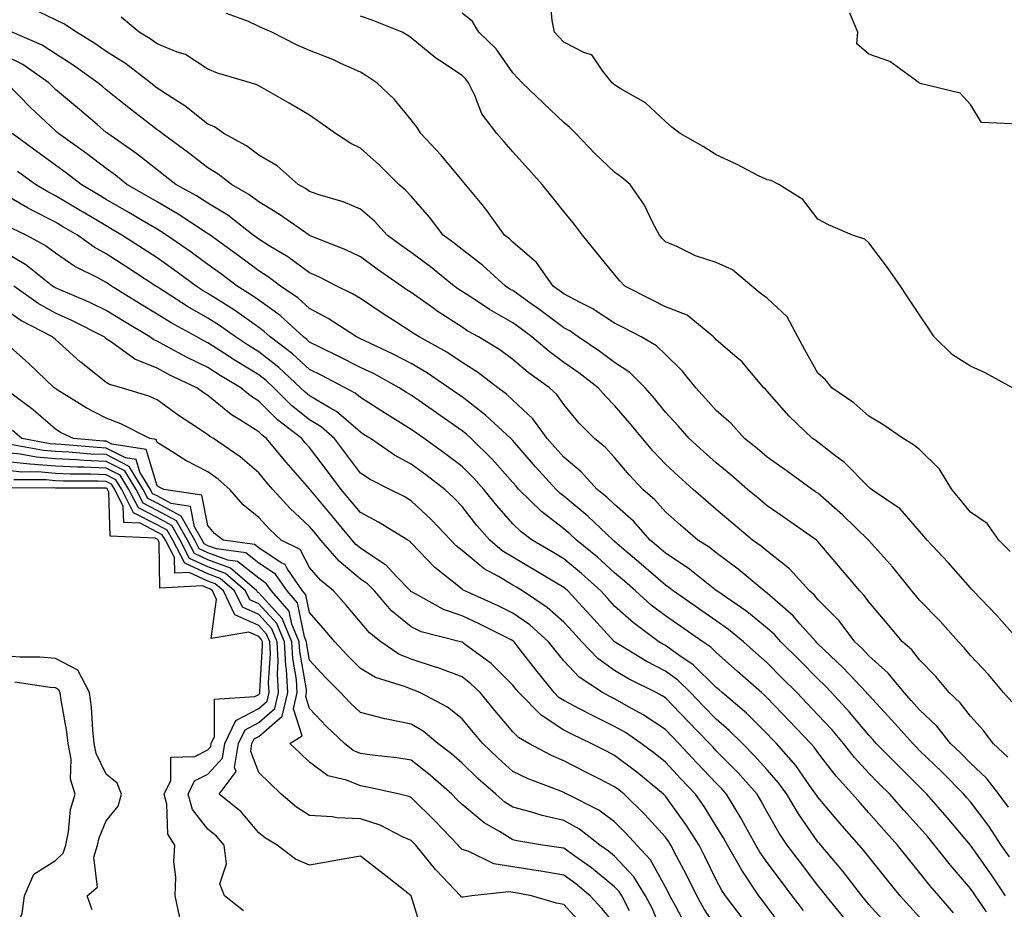
# Model space of a CAD drawing. Units: inches. Extents: x 952643 to 955283, y 7279418 to 7282058.
# Drawn here: x 953661 to 953855, y 7281749 to 7281924 of the extents above; entities that cross this region are included whole.
import ezdxf

# ---------------------------------------------------------------- set-up
doc = ezdxf.new("R2010")
doc.units = ezdxf.units.IN
doc.header["$MEASUREMENT"] = 0
doc.layers.add('Contour_95267279', color=7, linetype='Continuous', true_color=0x8da3b5)

msp = doc.modelspace()

# ---------------------------------------------------------------- linework, layer by layer
at = {"layer": 'Contour_95267279'}
for points in [[(953856.31, 7281851.92, 3173), (953850.96, 7281854.83, 3173), (953848.05, 7281856.18, 3173), (953844.53, 7281858.4, 3173), (953840.94, 7281861.92, 3173), (953839.79, 7281863.66, 3173), (953838.05, 7281866.28, 3173), (953835.77, 7281869.64, 3173), (953834.31, 7281871.92, 3173), (953831.72, 7281875.59, 3173), (953828.05, 7281880.46, 3173), (953827.28, 7281881.15, 3173), (953824.84, 7281881.92, 3173), (953820.11, 7281883.98, 3173), (953818.05, 7281885.08, 3173), (953815.1, 7281888.97, 3173), (953810.33, 7281891.92, 3173), (953808.82, 7281892.69, 3173), (953808.05, 7281892.81, 3173), (953806.26, 7281893.71, 3173), (953802.05, 7281895.92, 3173), (953798.05, 7281897.72, 3173), (953795.49, 7281899.36, 3173), (953790.94, 7281901.92, 3173), (953789.33, 7281903.2, 3173), (953788.05, 7281904.33, 3173), (953784.12, 7281907.99, 3173), (953779.18, 7281910.79, 3173), (953778.05, 7281911.5, 3173), (953777.84, 7281911.71, 3173), (953777.6, 7281911.92, 3173), (953775.77, 7281914.2, 3173), (953773.58, 7281917.45, 3173), (953772.12, 7281917.85, 3173), (953768.05, 7281919.93, 3173), (953767.09, 7281920.96, 3173), (953766.22, 7281921.92, 3173), (953765.76, 7281924.21, 3173), (953765.34, 7281929.21, 3173)], [(953855.53, 7281769.4, 3178), (953853.66, 7281771.92, 3178), (953851.19, 7281775.06, 3178), (953848.05, 7281778.05, 3178), (953846.13, 7281780, 3178), (953844.15, 7281781.92, 3178), (953841.44, 7281785.31, 3178), (953838.05, 7281788.55, 3178), (953836.46, 7281790.33, 3178), (953834.99, 7281791.92, 3178), (953831.87, 7281795.74, 3178), (953828.05, 7281799.17, 3178), (953826.72, 7281800.59, 3178), (953825.33, 7281801.92, 3178), (953822.2, 7281806.07, 3178), (953818.05, 7281810.27, 3178), (953817.28, 7281811.15, 3178), (953816.39, 7281811.92, 3178), (953812.43, 7281816.3, 3178), (953808.05, 7281819.74, 3178), (953806.86, 7281820.73, 3178), (953805.21, 7281821.92, 3178), (953801.33, 7281825.2, 3178), (953798.05, 7281827.95, 3178), (953795.91, 7281829.78, 3178), (953793.52, 7281831.92, 3178), (953790.64, 7281834.51, 3178), (953788.05, 7281836.88, 3178), (953785.6, 7281839.47, 3178), (953783.51, 7281841.92, 3178), (953781.08, 7281844.95, 3178), (953778.05, 7281848.44, 3178), (953776.31, 7281850.18, 3178), (953774.85, 7281851.92, 3178), (953771.01, 7281854.88, 3178), (953768.05, 7281856.91, 3178), (953765.16, 7281859.03, 3178), (953761.8, 7281861.92, 3178), (953759.67, 7281863.54, 3178), (953758.05, 7281864.7, 3178), (953753.47, 7281867.34, 3178), (953751.02, 7281868.95, 3178), (953748.05, 7281870.86, 3178), (953747.41, 7281871.28, 3178), (953746.51, 7281871.92, 3178), (953741.83, 7281875.7, 3178), (953738.05, 7281878.53, 3178), (953736.06, 7281879.93, 3178), (953733.34, 7281881.92, 3178), (953730.8, 7281884.67, 3178), (953728.05, 7281887.08, 3178), (953724.66, 7281888.53, 3178), (953720.16, 7281889.81, 3178), (953718.05, 7281890.55, 3178), (953717.24, 7281891.11, 3178), (953715.8, 7281891.92, 3178), (953711.71, 7281895.58, 3178), (953708.05, 7281897.66, 3178), (953705.63, 7281899.5, 3178), (953701.17, 7281901.92, 3178), (953699.36, 7281903.23, 3178), (953698.05, 7281903.78, 3178), (953693.54, 7281907.41, 3178), (953691.01, 7281908.96, 3178), (953688.05, 7281910.88, 3178), (953687.47, 7281911.34, 3178), (953686.74, 7281911.92, 3178), (953681.84, 7281915.71, 3178), (953678.05, 7281918.11, 3178), (953675.81, 7281919.68, 3178), (953672.23, 7281921.92, 3178), (953669.69, 7281923.56, 3178), (953668.05, 7281924.29, 3178), (953663.4, 7281926.57, 3178)], [(953855.37, 7281779.24, 3177), (953852.52, 7281781.92, 3177), (953850.61, 7281784.48, 3177), (953848.05, 7281787.26, 3177), (953846.02, 7281789.89, 3177), (953843.88, 7281791.92, 3177), (953841.21, 7281795.08, 3177), (953838.05, 7281798.38, 3177), (953836.49, 7281800.36, 3177), (953834.71, 7281801.92, 3177), (953831.65, 7281805.52, 3177), (953828.05, 7281809.81, 3177), (953827.17, 7281811.04, 3177), (953826.3, 7281811.92, 3177), (953822.52, 7281816.39, 3177), (953818.05, 7281821.65, 3177), (953817.92, 7281821.79, 3177), (953817.75, 7281821.92, 3177), (953812.06, 7281825.93, 3177), (953808.05, 7281828.67, 3177), (953806.29, 7281830.16, 3177), (953804.18, 7281831.92, 3177), (953800.9, 7281834.77, 3177), (953798.05, 7281837.11, 3177), (953795.51, 7281839.38, 3177), (953792.75, 7281841.92, 3177), (953790.53, 7281844.4, 3177), (953788.05, 7281847.08, 3177), (953785.91, 7281849.78, 3177), (953784.07, 7281851.92, 3177), (953781.05, 7281854.92, 3177), (953778.05, 7281856.86, 3177), (953775.17, 7281859.04, 3177), (953770.9, 7281861.92, 3177), (953769.22, 7281863.09, 3177), (953768.05, 7281863.71, 3177), (953763.37, 7281867.24, 3177), (953761.19, 7281868.78, 3177), (953758.05, 7281871.02, 3177), (953757.47, 7281871.34, 3177), (953756.61, 7281871.92, 3177), (953752.13, 7281876, 3177), (953748.05, 7281879.09, 3177), (953746.48, 7281880.35, 3177), (953744.36, 7281881.92, 3177), (953741.64, 7281885.51, 3177), (953738.05, 7281889.6, 3177), (953736.94, 7281890.81, 3177), (953735.64, 7281891.92, 3177), (953731.82, 7281895.69, 3177), (953728.05, 7281899.08, 3177), (953726.14, 7281900.01, 3177), (953723.16, 7281901.92, 3177), (953720.18, 7281904.05, 3177), (953718.05, 7281905.57, 3177), (953714.05, 7281907.92, 3177), (953709.45, 7281910.52, 3177), (953708.05, 7281911.32, 3177), (953707.69, 7281911.56, 3177), (953706.42, 7281911.92, 3177), (953699.97, 7281913.84, 3177), (953698.05, 7281914.63, 3177), (953693.64, 7281917.51, 3177), (953692, 7281917.97, 3177), (953688.05, 7281919.61, 3177), (953686.73, 7281920.6, 3177), (953684.54, 7281921.92, 3177), (953681, 7281924.87, 3177)], [(953856.22, 7281790.09, 3176), (953854.55, 7281791.92, 3176), (953851.59, 7281795.46, 3176), (953848.05, 7281799.25, 3176), (953846.84, 7281800.71, 3176), (953845.68, 7281801.92, 3176), (953842.09, 7281805.96, 3176), (953838.05, 7281810.12, 3176), (953837.22, 7281811.09, 3176), (953836.53, 7281811.92, 3176), (953832.75, 7281816.62, 3176), (953828.05, 7281821.87, 3176), (953828.03, 7281821.9, 3176), (953828.01, 7281821.92, 3176), (953822.95, 7281826.82, 3176), (953818.05, 7281831.15, 3176), (953817.59, 7281831.46, 3176), (953816.93, 7281831.92, 3176), (953811.77, 7281835.64, 3176), (953808.05, 7281838.22, 3176), (953806.07, 7281839.94, 3176), (953803.63, 7281841.92, 3176), (953801, 7281844.87, 3176), (953798.05, 7281847.46, 3176), (953795.95, 7281849.82, 3176), (953794, 7281851.92, 3176), (953791.35, 7281855.22, 3176), (953788.05, 7281858.43, 3176), (953786.3, 7281860.17, 3176), (953783.26, 7281861.92, 3176), (953779.85, 7281863.72, 3176), (953778.05, 7281864.63, 3176), (953773.66, 7281867.53, 3176), (953771.31, 7281868.66, 3176), (953768.05, 7281870.39, 3176), (953767.18, 7281871.05, 3176), (953765.94, 7281871.92, 3176), (953762.69, 7281876.56, 3176), (953758.05, 7281880.57, 3176), (953757.35, 7281881.22, 3176), (953756.38, 7281881.92, 3176), (953752.95, 7281886.82, 3176), (953751.99, 7281887.98, 3176), (953748.74, 7281891.92, 3176), (953748.42, 7281892.29, 3176), (953748.05, 7281892.7, 3176), (953743.9, 7281897.77, 3176), (953739.95, 7281901.92, 3176), (953739.25, 7281903.12, 3176), (953738.05, 7281904.64, 3176), (953734.78, 7281908.65, 3176), (953731.28, 7281911.92, 3176), (953729.35, 7281913.22, 3176), (953728.05, 7281914, 3176), (953724.23, 7281915.74, 3176), (953722.66, 7281916.53, 3176), (953718.05, 7281918.29, 3176), (953715.51, 7281919.38, 3176), (953710.6, 7281921.92, 3176), (953708.81, 7281922.68, 3176), (953708.05, 7281922.99, 3176), (953706.01, 7281923.96, 3176), (953701.72, 7281925.59, 3176)], [(953856.28, 7281803.69, 3175), (953853.21, 7281807.08, 3175), (953848.6, 7281811.92, 3175), (953848.35, 7281812.22, 3175), (953848.05, 7281812.53, 3175), (953843.65, 7281817.52, 3175), (953839.51, 7281821.92, 3175), (953838.85, 7281822.72, 3175), (953838.05, 7281823.71, 3175), (953834.22, 7281828.09, 3175), (953828.6, 7281831.92, 3175), (953828.29, 7281832.16, 3175), (953828.05, 7281832.32, 3175), (953823.3, 7281837.17, 3175), (953821.3, 7281838.67, 3175), (953818.05, 7281841.2, 3175), (953817.63, 7281841.5, 3175), (953817.01, 7281841.92, 3175), (953812.42, 7281846.29, 3175), (953808.05, 7281851.27, 3175), (953807.75, 7281851.62, 3175), (953807.39, 7281851.92, 3175), (953803.93, 7281856.04, 3175), (953803.14, 7281857.01, 3175), (953802.09, 7281857.88, 3175), (953798.05, 7281861.32, 3175), (953797.79, 7281861.66, 3175), (953797.52, 7281861.92, 3175), (953792.34, 7281866.21, 3175), (953788.05, 7281867.83, 3175), (953785.36, 7281869.23, 3175), (953780.06, 7281871.92, 3175), (953779.09, 7281872.96, 3175), (953778.05, 7281874.22, 3175), (953774.58, 7281878.45, 3175), (953771.74, 7281881.92, 3175), (953770.18, 7281884.05, 3175), (953768.05, 7281886.6, 3175), (953765.68, 7281889.55, 3175), (953763.81, 7281891.92, 3175), (953761.09, 7281894.96, 3175), (953758.05, 7281898.34, 3175), (953756.38, 7281900.25, 3175), (953754.88, 7281901.92, 3175), (953751.93, 7281905.8, 3175), (953750.54, 7281909.43, 3175), (953749.31, 7281911.92, 3175), (953748.77, 7281912.64, 3175), (953748.05, 7281913.35, 3175), (953743.63, 7281916.34, 3175), (953742.92, 7281916.79, 3175), (953738.05, 7281920.81, 3175), (953737.38, 7281921.25, 3175), (953736.24, 7281921.92, 3175), (953730.37, 7281924.24, 3175), (953728.05, 7281925.06, 3175)], [(953855.85, 7281819.72, 3174), (953853.65, 7281821.92, 3174), (953851.33, 7281825.2, 3174), (953848.05, 7281827.42, 3174), (953846.02, 7281829.89, 3174), (953844.38, 7281831.92, 3174), (953841.99, 7281835.86, 3174), (953838.05, 7281839.78, 3174), (953836.84, 7281840.71, 3174), (953834.82, 7281841.92, 3174), (953830.8, 7281844.67, 3174), (953828.05, 7281846.3, 3174), (953825.09, 7281848.96, 3174), (953820.76, 7281851.92, 3174), (953819.57, 7281853.44, 3174), (953818.05, 7281854.78, 3174), (953815.49, 7281859.36, 3174), (953814.09, 7281861.92, 3174), (953812.02, 7281865.89, 3174), (953808.05, 7281869.57, 3174), (953806.69, 7281870.56, 3174), (953805.04, 7281871.92, 3174), (953801.27, 7281875.14, 3174), (953798.05, 7281876.56, 3174), (953793.99, 7281877.86, 3174), (953790.29, 7281879.68, 3174), (953788.05, 7281880.61, 3174), (953787.42, 7281881.3, 3174), (953786.89, 7281881.92, 3174), (953785.57, 7281884.4, 3174), (953783.95, 7281887.82, 3174), (953781.1, 7281891.92, 3174), (953779.45, 7281893.32, 3174), (953778.05, 7281894.34, 3174), (953774.14, 7281898.01, 3174), (953770.4, 7281901.92, 3174), (953769.26, 7281903.13, 3174), (953768.05, 7281904.14, 3174), (953764.06, 7281907.93, 3174), (953759.86, 7281911.92, 3174), (953758.99, 7281912.86, 3174), (953758.05, 7281913.88, 3174), (953754.77, 7281918.64, 3174), (953751.35, 7281921.92, 3174), (953750.12, 7281923.99, 3174), (953748.05, 7281925.63, 3174)], [(953856.12, 7281903.85, 3172), (953850.24, 7281904.11, 3172), (953848.05, 7281907.66, 3172), (953846.05, 7281909.92, 3172), (953838.18, 7281911.79, 3172), (953838.05, 7281911.85, 3172), (953838.03, 7281911.9, 3172), (953837.98, 7281911.92, 3172), (953832.22, 7281916.09, 3172), (953828.05, 7281917.55, 3172), (953825.7, 7281919.57, 3172), (953825.89, 7281921.92, 3172), (953824.33, 7281925.64, 3172)], [(953855.74, 7281759.61, 3179), (953854.12, 7281761.92, 3179), (953851.7, 7281765.57, 3179), (953848.05, 7281770.4, 3179), (953847.36, 7281771.23, 3179), (953846.74, 7281771.92, 3179), (953842.42, 7281776.3, 3179), (953838.05, 7281780.55, 3179), (953837.37, 7281781.24, 3179), (953836.69, 7281781.92, 3179), (953832.61, 7281786.48, 3179), (953828.05, 7281791.39, 3179), (953827.82, 7281791.69, 3179), (953827.59, 7281791.92, 3179), (953822.97, 7281796.84, 3179), (953818.05, 7281801.54, 3179), (953817.85, 7281801.72, 3179), (953817.67, 7281801.92, 3179), (953814.51, 7281805.46, 3179), (953813.15, 7281807.02, 3179), (953811.64, 7281808.33, 3179), (953808.05, 7281811.52, 3179), (953807.83, 7281811.7, 3179), (953807.5, 7281811.92, 3179), (953802.36, 7281816.23, 3179), (953798.05, 7281819.42, 3179), (953796.64, 7281820.51, 3179), (953794.42, 7281821.92, 3179), (953790.99, 7281824.86, 3179), (953788.05, 7281827.48, 3179), (953785.98, 7281829.85, 3179), (953783.62, 7281831.92, 3179), (953780.91, 7281834.78, 3179), (953778.05, 7281838.16, 3179), (953776.26, 7281840.13, 3179), (953774.09, 7281841.92, 3179), (953771.08, 7281844.95, 3179), (953768.05, 7281848.6, 3179), (953766.7, 7281850.57, 3179), (953765.25, 7281851.92, 3179), (953761.04, 7281854.91, 3179), (953758.05, 7281857.46, 3179), (953755.49, 7281859.36, 3179), (953751.31, 7281861.92, 3179), (953749.21, 7281863.08, 3179), (953748.05, 7281863.82, 3179), (953743.14, 7281867.01, 3179), (953742.47, 7281867.5, 3179), (953738.05, 7281870.65, 3179), (953737.28, 7281871.15, 3179), (953736.14, 7281871.92, 3179), (953731.36, 7281875.23, 3179), (953728.05, 7281877.65, 3179), (953725.17, 7281879.04, 3179), (953718.14, 7281881.83, 3179), (953718.05, 7281881.87, 3179), (953717.97, 7281881.92, 3179), (953712.17, 7281886.04, 3179), (953708.05, 7281888.48, 3179), (953706.1, 7281889.97, 3179), (953702.68, 7281891.92, 3179), (953700.09, 7281893.96, 3179), (953698.05, 7281895.18, 3179), (953694.25, 7281898.12, 3179), (953689.09, 7281901.92, 3179), (953688.52, 7281902.39, 3179), (953688.05, 7281902.7, 3179), (953684.56, 7281905.41, 3179), (953682.85, 7281906.72, 3179), (953678.05, 7281910.53, 3179), (953677.3, 7281911.17, 3179), (953676.4, 7281911.92, 3179), (953671.54, 7281915.41, 3179), (953668.05, 7281917.63, 3179), (953665.46, 7281919.33, 3179), (953659.54, 7281921.92, 3179)], [(953854.92, 7281751.92, 3180), (953852.16, 7281756.03, 3180), (953848.05, 7281761.92, 3180), (953843.47, 7281767.34, 3180), (953839.5, 7281771.92, 3180), (953838.77, 7281772.64, 3180), (953838.05, 7281773.36, 3180), (953833.75, 7281777.62, 3180), (953829.51, 7281781.92, 3180), (953828.82, 7281782.69, 3180), (953828.05, 7281783.52, 3180), (953824.23, 7281788.1, 3180), (953820.71, 7281791.92, 3180), (953819.42, 7281793.29, 3180), (953818.05, 7281794.6, 3180), (953814.41, 7281798.28, 3180), (953810.76, 7281801.92, 3180), (953809.49, 7281803.36, 3180), (953808.05, 7281804.63, 3180), (953804.04, 7281807.91, 3180), (953798.14, 7281811.92, 3180), (953798.05, 7281811.99, 3180), (953797.75, 7281812.22, 3180), (953792.52, 7281816.39, 3180), (953788.05, 7281819.34, 3180), (953786.67, 7281820.54, 3180), (953785.05, 7281821.92, 3180), (953781.76, 7281825.63, 3180), (953778.05, 7281828.93, 3180), (953776.52, 7281830.39, 3180), (953774.65, 7281831.92, 3180), (953771.5, 7281835.37, 3180), (953768.05, 7281838.27, 3180), (953766.32, 7281840.19, 3180), (953764.81, 7281841.92, 3180), (953761.94, 7281845.81, 3180), (953758.05, 7281849.49, 3180), (953756.78, 7281850.65, 3180), (953755.09, 7281851.92, 3180), (953751.09, 7281854.96, 3180), (953748.05, 7281856.91, 3180), (953745.03, 7281858.9, 3180), (953739.58, 7281861.92, 3180), (953738.65, 7281862.52, 3180), (953738.05, 7281862.94, 3180), (953735.22, 7281864.75, 3180), (953732.56, 7281866.43, 3180), (953728.05, 7281869.46, 3180), (953726.53, 7281870.4, 3180), (953723.4, 7281871.92, 3180), (953719.87, 7281873.74, 3180), (953718.05, 7281874.51, 3180), (953713.79, 7281877.66, 3180), (953710.14, 7281879.83, 3180), (953708.05, 7281881.14, 3180), (953707.6, 7281881.47, 3180), (953706.98, 7281881.92, 3180), (953701.99, 7281885.86, 3180), (953698.05, 7281888.27, 3180), (953695.82, 7281889.69, 3180), (953691.78, 7281891.92, 3180), (953689.68, 7281893.55, 3180), (953688.05, 7281894.77, 3180), (953684.07, 7281897.94, 3180), (953678.38, 7281901.92, 3180), (953678.2, 7281902.07, 3180), (953678.05, 7281902.17, 3180), (953676.28, 7281903.69, 3180), (953672.8, 7281906.67, 3180), (953668.05, 7281910.64, 3180), (953667.4, 7281911.27, 3180), (953666.75, 7281911.92, 3180), (953661.64, 7281915.51, 3180), (953658.05, 7281917.32, 3180)], [(953851.22, 7281748.75, 3181), (953849.03, 7281751.92, 3181), (953848.64, 7281752.51, 3181), (953848.05, 7281753.35, 3181), (953844.11, 7281757.98, 3181), (953841, 7281761.92, 3181), (953839.64, 7281763.51, 3181), (953838.05, 7281765.35, 3181), (953834.93, 7281768.8, 3181), (953832.19, 7281771.92, 3181), (953830.11, 7281773.98, 3181), (953828.05, 7281776.07, 3181), (953825.25, 7281779.12, 3181), (953823.06, 7281781.92, 3181), (953820.77, 7281784.64, 3181), (953818.05, 7281787.57, 3181), (953815.92, 7281789.79, 3181), (953813.87, 7281791.92, 3181), (953810.98, 7281794.85, 3181), (953808.05, 7281797.78, 3181), (953805.85, 7281799.72, 3181), (953803.39, 7281801.92, 3181), (953800.47, 7281804.34, 3181), (953798.05, 7281806.04, 3181), (953794.57, 7281808.44, 3181), (953789.58, 7281811.92, 3181), (953788.73, 7281812.6, 3181), (953788.05, 7281813.05, 3181), (953783.3, 7281817.17, 3181), (953779.88, 7281820.09, 3181), (953778.05, 7281821.65, 3181), (953777.91, 7281821.78, 3181), (953777.74, 7281821.92, 3181), (953772.78, 7281826.65, 3181), (953768.05, 7281830.58, 3181), (953767.3, 7281831.17, 3181), (953766.53, 7281831.92, 3181), (953762.51, 7281836.38, 3181), (953758.05, 7281841.5, 3181), (953757.85, 7281841.72, 3181), (953757.65, 7281841.92, 3181), (953752.68, 7281846.55, 3181), (953748.05, 7281850.1, 3181), (953746.98, 7281850.85, 3181), (953745.45, 7281851.92, 3181), (953741.05, 7281854.92, 3181), (953738.05, 7281856.66, 3181), (953734.6, 7281858.47, 3181), (953728.77, 7281861.2, 3181), (953728.05, 7281861.55, 3181), (953727.81, 7281861.68, 3181), (953727.31, 7281861.92, 3181), (953721.69, 7281865.56, 3181), (953718.05, 7281867.49, 3181), (953715.73, 7281869.6, 3181), (953712.31, 7281871.92, 3181), (953709.89, 7281873.76, 3181), (953708.05, 7281874.91, 3181), (953704.04, 7281877.91, 3181), (953698.48, 7281881.92, 3181), (953698.25, 7281882.12, 3181), (953698.05, 7281882.23, 3181), (953697.18, 7281882.79, 3181), (953692.22, 7281886.09, 3181), (953688.05, 7281888.48, 3181), (953685.89, 7281889.76, 3181), (953682.1, 7281891.92, 3181), (953679.86, 7281893.73, 3181), (953678.05, 7281895.03, 3181), (953674.16, 7281898.03, 3181), (953668.7, 7281901.92, 3181), (953668.35, 7281902.22, 3181), (953668.05, 7281902.48, 3181), (953663.18, 7281907.05, 3181), (953658.41, 7281911.92, 3181)], [(953844.73, 7281748.6, 3182), (953841.8, 7281751.92, 3182), (953840.08, 7281753.95, 3182), (953838.05, 7281756.54, 3182), (953835.63, 7281759.5, 3182), (953833.69, 7281761.92, 3182), (953831.02, 7281764.89, 3182), (953828.05, 7281768.27, 3182), (953826.34, 7281770.21, 3182), (953824.88, 7281771.92, 3182), (953821.61, 7281775.48, 3182), (953818.05, 7281780.15, 3182), (953817.32, 7281781.19, 3182), (953816.68, 7281781.92, 3182), (953812.45, 7281786.32, 3182), (953808.05, 7281790.9, 3182), (953807.54, 7281791.41, 3182), (953806.94, 7281791.92, 3182), (953802.22, 7281796.09, 3182), (953798.05, 7281799.82, 3182), (953796.99, 7281800.86, 3182), (953795.41, 7281801.92, 3182), (953791.06, 7281804.93, 3182), (953788.05, 7281807.02, 3182), (953785.27, 7281809.14, 3182), (953782.18, 7281811.92, 3182), (953779.97, 7281813.84, 3182), (953778.05, 7281815.48, 3182), (953774.67, 7281818.54, 3182), (953770.54, 7281821.92, 3182), (953769.27, 7281823.14, 3182), (953768.05, 7281824.15, 3182), (953763.67, 7281827.55, 3182), (953759.22, 7281831.92, 3182), (953758.67, 7281832.54, 3182), (953758.05, 7281833.24, 3182), (953753.99, 7281837.86, 3182), (953749.87, 7281841.92, 3182), (953748.93, 7281842.8, 3182), (953748.05, 7281843.46, 3182), (953743.06, 7281846.93, 3182), (953743.02, 7281846.95, 3182), (953738.05, 7281850.45, 3182), (953737.14, 7281851.01, 3182), (953735.71, 7281851.92, 3182), (953730.75, 7281854.62, 3182), (953728.05, 7281855.92, 3182), (953724.09, 7281857.96, 3182), (953720.05, 7281859.92, 3182), (953718.05, 7281860.9, 3182), (953717.52, 7281861.39, 3182), (953716.83, 7281861.92, 3182), (953712.26, 7281866.13, 3182), (953708.05, 7281869.14, 3182), (953706.42, 7281870.29, 3182), (953703.81, 7281871.92, 3182), (953700.52, 7281874.39, 3182), (953698.05, 7281876.19, 3182), (953694.75, 7281878.62, 3182), (953689.93, 7281881.92, 3182), (953688.8, 7281882.67, 3182), (953688.05, 7281883.1, 3182), (953685.14, 7281884.83, 3182), (953682.52, 7281886.39, 3182), (953678.05, 7281888.97, 3182), (953676.2, 7281890.07, 3182), (953673.1, 7281891.92, 3182), (953670.27, 7281894.14, 3182), (953668.05, 7281895.74, 3182), (953664.47, 7281898.34, 3182), (953659.54, 7281901.92, 3182)], [(953838.05, 7281747.74, 3183), (953836.04, 7281749.91, 3183), (953834.22, 7281751.92, 3183), (953831.45, 7281755.32, 3183), (953828.05, 7281759.59, 3183), (953827.04, 7281760.91, 3183), (953826.19, 7281761.92, 3183), (953822.38, 7281766.25, 3183), (953818.05, 7281771.33, 3183), (953817.81, 7281771.68, 3183), (953817.66, 7281771.92, 3183), (953816.61, 7281773.36, 3183), (953813.67, 7281777.54, 3183), (953809.87, 7281781.92, 3183), (953808.98, 7281782.85, 3183), (953808.05, 7281783.8, 3183), (953803.98, 7281787.85, 3183), (953799.18, 7281791.92, 3183), (953798.59, 7281792.46, 3183), (953798.05, 7281792.93, 3183), (953793.51, 7281797.38, 3183), (953790.7, 7281799.27, 3183), (953788.05, 7281801.18, 3183), (953787.56, 7281801.43, 3183), (953786.77, 7281801.92, 3183), (953781.76, 7281805.63, 3183), (953778.05, 7281808.95, 3183), (953776.63, 7281810.5, 3183), (953775.32, 7281811.92, 3183), (953771.52, 7281815.39, 3183), (953768.05, 7281818.25, 3183), (953765.76, 7281819.63, 3183), (953761.81, 7281821.92, 3183), (953759.66, 7281823.53, 3183), (953758.05, 7281825.11, 3183), (953754.87, 7281828.74, 3183), (953752.34, 7281831.92, 3183), (953750.32, 7281834.19, 3183), (953748.05, 7281836.43, 3183), (953744.93, 7281838.8, 3183), (953740.62, 7281841.92, 3183), (953739.09, 7281842.96, 3183), (953738.05, 7281843.71, 3183), (953733.31, 7281846.66, 3183), (953732.99, 7281846.86, 3183), (953728.05, 7281849.97, 3183), (953727.01, 7281850.88, 3183), (953725.03, 7281851.92, 3183), (953720.45, 7281854.32, 3183), (953718.05, 7281855.5, 3183), (953714.72, 7281858.59, 3183), (953710.32, 7281861.92, 3183), (953709.14, 7281863.01, 3183), (953708.05, 7281863.79, 3183), (953703.28, 7281867.15, 3183), (953702.02, 7281867.95, 3183), (953698.05, 7281870.49, 3183), (953697.14, 7281871.01, 3183), (953695.73, 7281871.92, 3183), (953691.32, 7281875.19, 3183), (953688.05, 7281877.47, 3183), (953685.35, 7281879.22, 3183), (953681.16, 7281881.92, 3183), (953679.21, 7281883.08, 3183), (953678.05, 7281883.76, 3183), (953673.51, 7281886.46, 3183), (953672.93, 7281886.8, 3183), (953668.05, 7281889.71, 3183), (953666.59, 7281890.46, 3183), (953664.14, 7281891.92, 3183), (953660.6, 7281894.47, 3183)], [(953831.99, 7281745.86, 3184), (953828.05, 7281750.24, 3184), (953827.3, 7281751.17, 3184), (953826.69, 7281751.92, 3184), (953822.92, 7281756.79, 3184), (953821.58, 7281758.39, 3184), (953818.63, 7281761.92, 3184), (953818.35, 7281762.22, 3184), (953818.05, 7281762.58, 3184), (953814.21, 7281768.08, 3184), (953811.91, 7281771.92, 3184), (953810.28, 7281774.15, 3184), (953808.05, 7281776.7, 3184), (953805.6, 7281779.47, 3184), (953803.2, 7281781.92, 3184), (953800.62, 7281784.49, 3184), (953798.05, 7281786.69, 3184), (953795.46, 7281789.33, 3184), (953792.98, 7281791.92, 3184), (953790.49, 7281794.36, 3184), (953788.05, 7281796.12, 3184), (953784.25, 7281798.12, 3184), (953778.05, 7281801.92, 3184), (953773.26, 7281807.13, 3184), (953768.85, 7281811.92, 3184), (953768.43, 7281812.3, 3184), (953768.05, 7281812.61, 3184), (953766.31, 7281813.66, 3184), (953762.24, 7281816.11, 3184), (953758.05, 7281818.58, 3184), (953755.96, 7281819.83, 3184), (953753.51, 7281821.92, 3184), (953750.96, 7281824.83, 3184), (953748.05, 7281828.55, 3184), (953746.41, 7281830.28, 3184), (953744.68, 7281831.92, 3184), (953740.93, 7281834.8, 3184), (953738.05, 7281836.9, 3184), (953734.78, 7281838.65, 3184), (953730.04, 7281841.92, 3184), (953728.81, 7281842.68, 3184), (953728.05, 7281843.16, 3184), (953723.36, 7281847.23, 3184), (953722.03, 7281847.94, 3184), (953718.05, 7281850.34, 3184), (953717.16, 7281851.03, 3184), (953716.28, 7281851.92, 3184), (953712.02, 7281855.89, 3184), (953708.05, 7281858.98, 3184), (953706.21, 7281860.08, 3184), (953703.46, 7281861.92, 3184), (953700.32, 7281864.19, 3184), (953698.05, 7281865.64, 3184), (953694.05, 7281867.92, 3184), (953688.44, 7281871.53, 3184), (953688.05, 7281871.77, 3184), (953687.96, 7281871.83, 3184), (953687.81, 7281871.92, 3184), (953681.91, 7281875.78, 3184), (953678.05, 7281878.26, 3184), (953675.69, 7281879.56, 3184), (953672.38, 7281881.92, 3184), (953669.67, 7281883.54, 3184), (953668.05, 7281884.5, 3184), (953663.14, 7281887.01, 3184), (953662.69, 7281887.28, 3184), (953658.05, 7281889.94, 3184)], [(953823.43, 7281747.3, 3185), (953819.69, 7281751.92, 3185), (953818.98, 7281752.85, 3185), (953818.05, 7281753.94, 3185), (953814.6, 7281758.47, 3185), (953812.02, 7281761.92, 3185), (953810.41, 7281764.28, 3185), (953808.05, 7281768.39, 3185), (953806.81, 7281770.68, 3185), (953806.07, 7281771.92, 3185), (953802.3, 7281776.17, 3185), (953798.05, 7281780.49, 3185), (953797.36, 7281781.23, 3185), (953796.71, 7281781.92, 3185), (953792.43, 7281786.3, 3185), (953788.05, 7281790.87, 3185), (953787.42, 7281791.29, 3185), (953786.24, 7281791.92, 3185), (953780.79, 7281794.66, 3185), (953778.05, 7281796.29, 3185), (953774.75, 7281798.62, 3185), (953771.62, 7281801.92, 3185), (953769.92, 7281803.79, 3185), (953768.05, 7281805.81, 3185), (953764.82, 7281808.69, 3185), (953759.95, 7281811.92, 3185), (953758.77, 7281812.64, 3185), (953758.05, 7281813.06, 3185), (953755.2, 7281814.77, 3185), (953752.4, 7281816.27, 3185), (953748.05, 7281819.86, 3185), (953746.92, 7281820.79, 3185), (953745.82, 7281821.92, 3185), (953742.03, 7281825.9, 3185), (953738.05, 7281829.69, 3185), (953736.64, 7281830.51, 3185), (953733.87, 7281831.92, 3185), (953729.96, 7281833.83, 3185), (953728.05, 7281835.09, 3185), (953725.14, 7281839.01, 3185), (953722.93, 7281841.92, 3185), (953720.35, 7281844.22, 3185), (953718.05, 7281845.61, 3185), (953714.52, 7281848.39, 3185), (953711.02, 7281851.92, 3185), (953709.49, 7281853.36, 3185), (953708.05, 7281854.47, 3185), (953703.39, 7281857.26, 3185), (953701.33, 7281858.64, 3185), (953698.05, 7281860.78, 3185), (953697.28, 7281861.15, 3185), (953695.88, 7281861.92, 3185), (953690.82, 7281864.69, 3185), (953688.05, 7281866.42, 3185), (953684.62, 7281868.49, 3185), (953679.1, 7281871.92, 3185), (953678.47, 7281872.34, 3185), (953678.05, 7281872.6, 3185), (953676.52, 7281873.45, 3185), (953671.91, 7281875.78, 3185), (953668.05, 7281878.4, 3185), (953666.06, 7281879.93, 3185), (953662.3, 7281881.92, 3185), (953659.44, 7281883.31, 3185)], [(953815.18, 7281749.05, 3186), (953813, 7281751.92, 3186), (953810.86, 7281754.73, 3186), (953808.05, 7281758.49, 3186), (953806.65, 7281760.52, 3186), (953805.85, 7281761.92, 3186), (953803.08, 7281766.89, 3186), (953803.06, 7281766.93, 3186), (953800.07, 7281771.92, 3186), (953799.12, 7281772.99, 3186), (953798.05, 7281774.09, 3186), (953794.22, 7281778.09, 3186), (953790.7, 7281781.92, 3186), (953789.39, 7281783.26, 3186), (953788.05, 7281784.65, 3186), (953783.67, 7281787.54, 3186), (953780.93, 7281789.04, 3186), (953778.05, 7281790.7, 3186), (953777.23, 7281791.1, 3186), (953775.69, 7281791.92, 3186), (953771.06, 7281794.93, 3186), (953768.05, 7281798.15, 3186), (953766.37, 7281800.24, 3186), (953765.05, 7281801.92, 3186), (953761.38, 7281805.25, 3186), (953758.05, 7281807.57, 3186), (953755.14, 7281809.01, 3186), (953748.59, 7281811.92, 3186), (953748.24, 7281812.11, 3186), (953748.05, 7281812.26, 3186), (953746.17, 7281813.8, 3186), (953742.7, 7281816.57, 3186), (953738.05, 7281821.42, 3186), (953737.81, 7281821.68, 3186), (953737.4, 7281821.92, 3186), (953731.59, 7281825.46, 3186), (953728.05, 7281827.34, 3186), (953725.97, 7281829.84, 3186), (953724.24, 7281831.92, 3186), (953721.6, 7281835.47, 3186), (953718.05, 7281840.13, 3186), (953717.22, 7281841.09, 3186), (953716.53, 7281841.92, 3186), (953711.72, 7281845.59, 3186), (953708.05, 7281849.28, 3186), (953706.45, 7281850.32, 3186), (953704.54, 7281851.92, 3186), (953700.44, 7281854.31, 3186), (953698.05, 7281855.88, 3186), (953693.99, 7281857.86, 3186), (953689.84, 7281860.13, 3186), (953688.05, 7281861.08, 3186), (953687.45, 7281861.32, 3186), (953686.63, 7281861.92, 3186), (953681.27, 7281865.14, 3186), (953678.05, 7281867.13, 3186), (953674.84, 7281868.71, 3186), (953668.67, 7281871.3, 3186), (953668.05, 7281871.58, 3186), (953667.83, 7281871.7, 3186), (953667.52, 7281871.92, 3186), (953662.24, 7281876.11, 3186), (953658.05, 7281878.57, 3186)], [(953811.42, 7281745.29, 3187), (953808.05, 7281749.74, 3187), (953807.12, 7281750.99, 3187), (953806.41, 7281751.92, 3187), (953803.19, 7281756.78, 3187), (953803.08, 7281756.95, 3187), (953800.26, 7281761.92, 3187), (953799.47, 7281763.34, 3187), (953798.05, 7281765.65, 3187), (953795.65, 7281769.52, 3187), (953793.94, 7281771.92, 3187), (953791.07, 7281774.94, 3187), (953788.05, 7281778.21, 3187), (953786.01, 7281779.88, 3187), (953783.29, 7281781.92, 3187), (953780.18, 7281784.05, 3187), (953778.05, 7281785.27, 3187), (953773.58, 7281787.45, 3187), (953771.3, 7281788.67, 3187), (953768.05, 7281790.36, 3187), (953767.1, 7281790.97, 3187), (953766.17, 7281791.92, 3187), (953762.55, 7281796.42, 3187), (953759.09, 7281800.88, 3187), (953758.27, 7281801.92, 3187), (953758.16, 7281802.03, 3187), (953758.05, 7281802.11, 3187), (953757.69, 7281802.28, 3187), (953751.53, 7281805.4, 3187), (953748.05, 7281807, 3187), (953744.41, 7281808.28, 3187), (953738.3, 7281811.67, 3187), (953738.05, 7281811.78, 3187), (953737.91, 7281811.92, 3187), (953735.05, 7281814.92, 3187), (953733.11, 7281816.98, 3187), (953732.83, 7281817.14, 3187), (953728.05, 7281820.32, 3187), (953727.18, 7281821.05, 3187), (953726.43, 7281821.92, 3187), (953722.62, 7281826.49, 3187), (953718.37, 7281831.6, 3187), (953718.11, 7281831.92, 3187), (953718.08, 7281831.95, 3187), (953718.05, 7281831.99, 3187), (953713.42, 7281837.29, 3187), (953709.58, 7281841.92, 3187), (953708.71, 7281842.58, 3187), (953708.05, 7281843.25, 3187), (953704.36, 7281845.61, 3187), (953702.72, 7281846.59, 3187), (953698.05, 7281850.42, 3187), (953697.14, 7281851.01, 3187), (953695.91, 7281851.92, 3187), (953690.55, 7281854.42, 3187), (953688.05, 7281855.74, 3187), (953683.66, 7281857.53, 3187), (953679.1, 7281860.87, 3187), (953678.05, 7281861.56, 3187), (953677.84, 7281861.71, 3187), (953677.62, 7281861.92, 3187), (953671.29, 7281865.16, 3187), (953668.05, 7281866.62, 3187), (953664.65, 7281868.52, 3187), (953659.91, 7281871.92, 3187)], [(953803.38, 7281747.25, 3188), (953799.86, 7281751.92, 3188), (953799.13, 7281753, 3188), (953798.05, 7281755.04, 3188), (953795.82, 7281759.69, 3188), (953794.67, 7281761.92, 3188), (953792.09, 7281765.96, 3188), (953788.05, 7281771.51, 3188), (953787.85, 7281771.72, 3188), (953787.65, 7281771.92, 3188), (953782.4, 7281776.27, 3188), (953778.05, 7281779.57, 3188), (953776.49, 7281780.36, 3188), (953773.47, 7281781.92, 3188), (953769.78, 7281783.65, 3188), (953768.05, 7281784.55, 3188), (953763.58, 7281787.45, 3188), (953759.21, 7281791.92, 3188), (953758.69, 7281792.56, 3188), (953758.05, 7281793.39, 3188), (953753.76, 7281797.63, 3188), (953748.44, 7281801.53, 3188), (953748.05, 7281801.82, 3188), (953747.98, 7281801.85, 3188), (953747.74, 7281801.92, 3188), (953740.02, 7281803.89, 3188), (953738.05, 7281804.83, 3188), (953734.16, 7281808.03, 3188), (953730.8, 7281811.92, 3188), (953729.46, 7281813.33, 3188), (953728.05, 7281814.26, 3188), (953723.9, 7281817.77, 3188), (953720.3, 7281821.92, 3188), (953719.28, 7281823.15, 3188), (953718.05, 7281824.63, 3188), (953714.26, 7281828.13, 3188), (953710.81, 7281831.92, 3188), (953709.52, 7281833.39, 3188), (953708.05, 7281835.18, 3188), (953704.42, 7281838.29, 3188), (953699.15, 7281841.92, 3188), (953698.46, 7281842.33, 3188), (953698.05, 7281842.67, 3188), (953695.81, 7281844.16, 3188), (953692.46, 7281846.33, 3188), (953688.05, 7281849.53, 3188), (953686.41, 7281850.28, 3188), (953681.03, 7281851.92, 3188), (953678.67, 7281852.55, 3188), (953678.05, 7281852.96, 3188), (953673.05, 7281856.92, 3188), (953672.96, 7281857.01, 3188), (953668.05, 7281861.4, 3188), (953667.78, 7281861.65, 3188), (953667.48, 7281861.92, 3188), (953661.27, 7281865.14, 3188), (953658.05, 7281867.35, 3188)], [(953798.05, 7281745.7, 3189), (953795.59, 7281749.46, 3189), (953794.21, 7281751.92, 3189), (953792.19, 7281756.06, 3189), (953790.24, 7281759.73, 3189), (953789.1, 7281761.92, 3189), (953788.69, 7281762.56, 3189), (953788.05, 7281763.45, 3189), (953784.03, 7281767.9, 3189), (953779.92, 7281771.92, 3189), (953778.89, 7281772.76, 3189), (953778.05, 7281773.4, 3189), (953775.03, 7281774.94, 3189), (953772.4, 7281776.27, 3189), (953768.05, 7281778.5, 3189), (953765.65, 7281779.52, 3189), (953761.18, 7281781.92, 3189), (953759.18, 7281783.05, 3189), (953758.05, 7281784.22, 3189), (953754.51, 7281788.38, 3189), (953751.58, 7281791.92, 3189), (953749.8, 7281793.67, 3189), (953748.05, 7281795.01, 3189), (953743.13, 7281796.84, 3189), (953743.02, 7281796.89, 3189), (953738.05, 7281798.49, 3189), (953735.63, 7281799.5, 3189), (953732.04, 7281801.92, 3189), (953729.82, 7281803.69, 3189), (953728.05, 7281805.79, 3189), (953725.26, 7281809.13, 3189), (953722.78, 7281811.92, 3189), (953720.18, 7281814.05, 3189), (953718.05, 7281816.57, 3189), (953716.18, 7281820.05, 3189), (953712.49, 7281821.92, 3189), (953710.18, 7281824.05, 3189), (953708.05, 7281826.41, 3189), (953704.98, 7281828.85, 3189), (953702.38, 7281831.92, 3189), (953700.06, 7281833.93, 3189), (953698.05, 7281835.37, 3189), (953693.71, 7281837.58, 3189), (953690.09, 7281839.88, 3189), (953688.05, 7281841.11, 3189), (953687.86, 7281841.73, 3189), (953686.64, 7281841.92, 3189), (953680.96, 7281844.83, 3189), (953678.05, 7281845.9, 3189), (953674.08, 7281847.95, 3189), (953668.44, 7281851.53, 3189), (953668.05, 7281851.76, 3189), (953667.97, 7281851.84, 3189), (953667.85, 7281851.92, 3189), (953662.81, 7281856.68, 3189), (953658.05, 7281860.97, 3189)], [(953792.11, 7281745.98, 3190), (953790.03, 7281749.94, 3190), (953788.93, 7281751.92, 3190), (953788.64, 7281752.51, 3190), (953788.05, 7281753.63, 3190), (953785.12, 7281758.99, 3190), (953782.45, 7281761.92, 3190), (953780.35, 7281764.22, 3190), (953778.05, 7281766.48, 3190), (953774.92, 7281768.8, 3190), (953768.7, 7281771.92, 3190), (953768.27, 7281772.14, 3190), (953768.05, 7281772.25, 3190), (953767.47, 7281772.5, 3190), (953761.05, 7281774.92, 3190), (953758.05, 7281776.4, 3190), (953755.13, 7281779, 3190), (953752.11, 7281781.92, 3190), (953750.25, 7281784.12, 3190), (953748.05, 7281786.76, 3190), (953745.18, 7281789.05, 3190), (953739.77, 7281791.92, 3190), (953738.56, 7281792.43, 3190), (953738.05, 7281792.59, 3190), (953736.9, 7281793.07, 3190), (953731.03, 7281794.9, 3190), (953728.05, 7281796.69, 3190), (953725.44, 7281799.31, 3190), (953723.05, 7281801.92, 3190), (953720.76, 7281804.63, 3190), (953718.05, 7281807.68, 3190), (953717.32, 7281811.19, 3190), (953716.67, 7281811.92, 3190), (953713.66, 7281816.31, 3190), (953713.24, 7281817.11, 3190), (953712.49, 7281817.48, 3190), (953708.05, 7281820.44, 3190), (953707.22, 7281821.09, 3190), (953701.06, 7281821.92, 3190), (953699.34, 7281823.21, 3190), (953698.05, 7281824.79, 3190), (953696.88, 7281830.75, 3190), (953689.36, 7281831.92, 3190), (953688.47, 7281832.34, 3190), (953688.05, 7281832.59, 3190), (953685.89, 7281839.76, 3190), (953679.17, 7281840.8, 3190), (953678.05, 7281841.37, 3190), (953677.52, 7281841.39, 3190), (953671.59, 7281841.92, 3190), (953669.19, 7281843.06, 3190), (953668.05, 7281843.76, 3190), (953663.67, 7281847.55, 3190), (953658.75, 7281851.22, 3190)], [(953788.05, 7281743, 3191), (953785.48, 7281749.35, 3191), (953784.14, 7281751.92, 3191), (953781.81, 7281755.68, 3191), (953778.05, 7281759.73, 3191), (953776.85, 7281760.72, 3191), (953775.14, 7281761.92, 3191), (953771.15, 7281765.02, 3191), (953768.05, 7281766.75, 3191), (953763.83, 7281767.7, 3191), (953761.49, 7281768.48, 3191), (953758.05, 7281769.4, 3191), (953756.49, 7281770.36, 3191), (953754.68, 7281771.92, 3191), (953751.17, 7281775.04, 3191), (953748.05, 7281778.03, 3191), (953745.98, 7281779.85, 3191), (953743.31, 7281781.92, 3191), (953740.43, 7281784.3, 3191), (953738.05, 7281785.71, 3191), (953733.26, 7281786.71, 3191), (953732.88, 7281786.75, 3191), (953728.05, 7281788.03, 3191), (953726.04, 7281789.91, 3191), (953724.15, 7281791.92, 3191), (953721.11, 7281794.98, 3191), (953718.05, 7281798.33, 3191), (953717.51, 7281801.38, 3191), (953717.48, 7281801.92, 3191), (953717.08, 7281802.89, 3191), (953715.69, 7281809.56, 3191), (953713.63, 7281811.92, 3191), (953711.35, 7281815.22, 3191), (953708.05, 7281817.42, 3191), (953705.54, 7281819.41, 3191), (953699.78, 7281820.19, 3191), (953698.05, 7281820.83, 3191), (953697.3, 7281821.17, 3191), (953696.91, 7281821.92, 3191), (953695.44, 7281824.53, 3191), (953694.66, 7281828.53, 3191), (953690.85, 7281829.12, 3191), (953688.05, 7281830.61, 3191), (953687.19, 7281831.06, 3191), (953686.75, 7281831.92, 3191), (953684.66, 7281835.31, 3191), (953683.92, 7281837.79, 3191), (953681.87, 7281838.1, 3191), (953678.05, 7281840.05, 3191), (953676.26, 7281840.13, 3191), (953669.21, 7281840.76, 3191), (953668.05, 7281840.81, 3191), (953667.02, 7281840.89, 3191), (953661.44, 7281841.92, 3191), (953659.63, 7281843.5, 3191)], [(953780.97, 7281749, 3192), (953779.45, 7281751.92, 3192), (953778.92, 7281752.79, 3192), (953778.05, 7281753.72, 3192), (953773.54, 7281757.41, 3192), (953770.23, 7281759.74, 3192), (953768.05, 7281761.31, 3192), (953767.53, 7281761.4, 3192), (953763.85, 7281761.92, 3192), (953758.85, 7281762.72, 3192), (953758.05, 7281762.93, 3192), (953755.41, 7281764.56, 3192), (953752.39, 7281766.26, 3192), (953748.05, 7281769.88, 3192), (953747.04, 7281770.91, 3192), (953746.04, 7281771.92, 3192), (953741.78, 7281775.65, 3192), (953738.05, 7281778.6, 3192), (953735.23, 7281779.1, 3192), (953730.37, 7281779.6, 3192), (953728.05, 7281779.96, 3192), (953726.65, 7281780.52, 3192), (953724.95, 7281781.92, 3192), (953721.38, 7281785.25, 3192), (953718.05, 7281788.8, 3192), (953717.3, 7281791.17, 3192), (953717.48, 7281791.92, 3192), (953717.43, 7281792.54, 3192), (953716.14, 7281800.01, 3192), (953716.04, 7281801.92, 3192), (953714.59, 7281805.38, 3192), (953714.06, 7281807.93, 3192), (953710.57, 7281811.92, 3192), (953709.54, 7281813.41, 3192), (953708.05, 7281814.41, 3192), (953703.87, 7281817.74, 3192), (953701.99, 7281817.98, 3192), (953698.05, 7281819.43, 3192), (953696.35, 7281820.22, 3192), (953695.46, 7281821.92, 3192), (953692.8, 7281826.67, 3192), (953688.05, 7281829.2, 3192), (953686.25, 7281830.12, 3192), (953685.34, 7281831.92, 3192), (953682.56, 7281836.43, 3192), (953678.05, 7281838.75, 3192), (953675, 7281838.87, 3192), (953670.73, 7281839.24, 3192), (953668.05, 7281839.37, 3192), (953665.7, 7281839.57, 3192), (953659.21, 7281840.76, 3192)], [(953778.05, 7281746.45, 3193), (953775.55, 7281749.42, 3193), (953773.26, 7281751.92, 3193), (953770.41, 7281754.28, 3193), (953768.05, 7281755.99, 3193), (953763.14, 7281756.83, 3193), (953762.99, 7281756.86, 3193), (953758.05, 7281757.65, 3193), (953754.33, 7281758.2, 3193), (953749.26, 7281760.71, 3193), (953748.05, 7281761.04, 3193), (953747.62, 7281761.49, 3193), (953747.28, 7281761.92, 3193), (953742.74, 7281766.61, 3193), (953738.05, 7281771.29, 3193), (953737.6, 7281771.47, 3193), (953735.76, 7281771.92, 3193), (953729.47, 7281773.34, 3193), (953728.05, 7281773.55, 3193), (953725.3, 7281774.67, 3193), (953721.65, 7281775.52, 3193), (953718.05, 7281778.22, 3193), (953716.17, 7281780.04, 3193), (953714.2, 7281781.92, 3193), (953716.57, 7281783.4, 3193), (953714.88, 7281788.75, 3193), (953715.64, 7281791.92, 3193), (953715.47, 7281794.5, 3193), (953714.75, 7281798.62, 3193), (953714.58, 7281801.92, 3193), (953712.66, 7281806.53, 3193), (953708.05, 7281811.55, 3193), (953707.8, 7281811.67, 3193), (953707.67, 7281811.92, 3193), (953702.52, 7281816.39, 3193), (953698.05, 7281818.04, 3193), (953695.4, 7281819.27, 3193), (953694.02, 7281821.92, 3193), (953691.87, 7281825.74, 3193), (953688.05, 7281827.78, 3193), (953685.32, 7281829.19, 3193), (953683.94, 7281831.92, 3193), (953681.69, 7281835.56, 3193), (953678.05, 7281837.43, 3193), (953673.73, 7281837.6, 3193), (953672.23, 7281837.74, 3193), (953668.05, 7281837.93, 3193), (953664.37, 7281838.24, 3193), (953661.15, 7281838.82, 3193), (953658.05, 7281839.14, 3193)], [(953772.03, 7281745.9, 3194), (953768.05, 7281750.24, 3194), (953766.62, 7281750.49, 3194), (953761.68, 7281751.92, 3194), (953758.64, 7281752.51, 3194), (953758.05, 7281752.6, 3194), (953757.25, 7281752.72, 3194), (953749.98, 7281751.92, 3194), (953748.29, 7281751.68, 3194), (953748.05, 7281751.63, 3194), (953747.85, 7281751.72, 3194), (953747.74, 7281751.92, 3194), (953743.03, 7281756.9, 3194), (953742.84, 7281757.13, 3194), (953738.94, 7281761.92, 3194), (953738.5, 7281762.37, 3194), (953738.05, 7281762.82, 3194), (953736.47, 7281763.5, 3194), (953731.93, 7281765.8, 3194), (953728.05, 7281767.08, 3194), (953723.41, 7281767.28, 3194), (953722.49, 7281767.48, 3194), (953718.05, 7281767.74, 3194), (953715.48, 7281769.35, 3194), (953712.48, 7281771.92, 3194), (953710.23, 7281774.1, 3194), (953708.05, 7281776.18, 3194), (953706.48, 7281780.35, 3194), (953706.73, 7281781.92, 3194), (953707.16, 7281782.81, 3194), (953708.05, 7281783.29, 3194), (953712.68, 7281787.29, 3194), (953713.8, 7281791.92, 3194), (953713.51, 7281796.46, 3194), (953713.37, 7281797.24, 3194), (953713.13, 7281801.92, 3194), (953711.63, 7281805.5, 3194), (953708.05, 7281809.4, 3194), (953706.31, 7281810.18, 3194), (953705.48, 7281811.92, 3194), (953701.51, 7281815.38, 3194), (953698.05, 7281816.65, 3194), (953694.46, 7281818.33, 3194), (953692.58, 7281821.92, 3194), (953690.95, 7281824.82, 3194), (953688.05, 7281826.36, 3194), (953684.39, 7281828.26, 3194), (953682.53, 7281831.92, 3194), (953680.82, 7281834.69, 3194), (953678.05, 7281836.11, 3194), (953673.67, 7281836.3, 3194), (953672.42, 7281836.3, 3194), (953668.05, 7281836.49, 3194), (953663.07, 7281836.9, 3194), (953663.03, 7281836.9, 3194), (953658.05, 7281837.41, 3194)], [(953740.4, 7281744.27, 3195), (953738.06, 7281751.91, 3195), (953738.04, 7281751.93, 3195), (953732.47, 7281756.34, 3195), (953728.05, 7281759.71, 3195), (953725.37, 7281759.24, 3195), (953721.39, 7281758.58, 3195), (953718.05, 7281757.97, 3195), (953715.27, 7281759.14, 3195), (953711.66, 7281761.92, 3195), (953709.38, 7281763.25, 3195), (953708.05, 7281764.34, 3195), (953704.59, 7281768.46, 3195), (953700.26, 7281771.92, 3195), (953703.59, 7281776.38, 3195), (953703.29, 7281777.16, 3195), (953704.07, 7281781.92, 3195), (953705.36, 7281784.61, 3195), (953708.05, 7281786.05, 3195), (953711.2, 7281788.77, 3195), (953711.97, 7281791.92, 3195), (953711.72, 7281795.59, 3195), (953711.87, 7281798.1, 3195), (953711.67, 7281801.92, 3195), (953710.61, 7281804.48, 3195), (953708.05, 7281807.26, 3195), (953704.84, 7281808.71, 3195), (953703.29, 7281811.92, 3195), (953700.49, 7281814.36, 3195), (953698.05, 7281815.26, 3195), (953693.51, 7281817.38, 3195), (953691.14, 7281821.92, 3195), (953690.02, 7281823.89, 3195), (953688.05, 7281824.95, 3195), (953683.45, 7281827.32, 3195), (953681.13, 7281831.92, 3195), (953679.95, 7281833.82, 3195), (953678.05, 7281834.8, 3195), (953675.05, 7281834.92, 3195), (953671.05, 7281834.92, 3195), (953668.05, 7281835.05, 3195), (953664.63, 7281835.34, 3195), (953661.46, 7281835.33, 3195), (953658.05, 7281835.67, 3195)], [(953705.08, 7281748.95, 3196), (953701.33, 7281751.92, 3196), (953700.42, 7281754.29, 3196), (953701.72, 7281758.25, 3196), (953701.27, 7281761.92, 3196), (953699.78, 7281763.65, 3196), (953698.05, 7281765.07, 3196), (953695.04, 7281768.91, 3196), (953694.16, 7281771.92, 3196), (953695.44, 7281774.53, 3196), (953698.05, 7281775.88, 3196), (953700.93, 7281779.04, 3196), (953701.4, 7281781.92, 3196), (953703.57, 7281786.4, 3196), (953708.05, 7281788.8, 3196), (953709.72, 7281790.25, 3196), (953710.12, 7281791.92, 3196), (953709.99, 7281793.86, 3196), (953710.34, 7281799.63, 3196), (953710.22, 7281801.92, 3196), (953709.58, 7281803.45, 3196), (953708.05, 7281805.12, 3196), (953703.36, 7281807.23, 3196), (953701.12, 7281811.92, 3196), (953699.48, 7281813.35, 3196), (953698.05, 7281813.87, 3196), (953694.4, 7281815.57, 3196), (953691.53, 7281815.4, 3196), (953691.48, 7281818.49, 3196), (953689.69, 7281821.92, 3196), (953689.09, 7281822.96, 3196), (953688.05, 7281823.52, 3196), (953684.73, 7281825.24, 3196), (953681.52, 7281825.39, 3196), (953681.42, 7281828.55, 3196), (953679.72, 7281831.92, 3196), (953679.09, 7281832.96, 3196), (953678.05, 7281833.48, 3196), (953676.42, 7281833.55, 3196), (953669.67, 7281833.54, 3196), (953668.05, 7281833.61, 3196), (953666.2, 7281833.77, 3196), (953659.89, 7281833.76, 3196)], [(953692.61, 7281747.36, 3197), (953691.59, 7281751.92, 3197), (953691.74, 7281755.61, 3197), (953691.35, 7281758.62, 3197), (953691.53, 7281761.92, 3197), (953690.16, 7281764.03, 3197), (953690, 7281769.97, 3197), (953689.43, 7281771.92, 3197), (953690.76, 7281774.63, 3197), (953690.78, 7281779.19, 3197), (953695.48, 7281779.35, 3197), (953698.05, 7281780.68, 3197), (953698.64, 7281781.33, 3197), (953698.73, 7281781.92, 3197), (953699.38, 7281783.25, 3197), (953699.36, 7281790.61, 3197), (953707.3, 7281791.17, 3197), (953708.05, 7281791.57, 3197), (953708.24, 7281791.73, 3197), (953708.28, 7281791.92, 3197), (953708.27, 7281792.14, 3197), (953708.81, 7281801.16, 3197), (953708.77, 7281801.92, 3197), (953708.56, 7281802.43, 3197), (953708.05, 7281802.97, 3197), (953706.13, 7281803.84, 3197), (953698.67, 7281802.54, 3197), (953699.73, 7281810.24, 3197), (953698.93, 7281811.92, 3197), (953698.46, 7281812.33, 3197), (953698.05, 7281812.48, 3197), (953697.01, 7281812.96, 3197), (953688.59, 7281812.46, 3197), (953688.45, 7281821.52, 3197), (953688.25, 7281821.92, 3197), (953688.18, 7281822.05, 3197), (953688.05, 7281822.11, 3197), (953687.66, 7281822.31, 3197), (953678.85, 7281822.72, 3197), (953678.59, 7281831.38, 3197), (953678.31, 7281831.92, 3197), (953678.22, 7281832.09, 3197), (953678.05, 7281832.16, 3197), (953677.79, 7281832.18, 3197), (953668.29, 7281832.16, 3197), (953668.05, 7281832.17, 3197), (953667.78, 7281832.19, 3197), (953658.3, 7281832.17, 3197)], [(953675.3, 7281749.17, 3198), (953674.33, 7281751.92, 3198), (953676.36, 7281753.61, 3198), (953675.63, 7281759.5, 3198), (953676.35, 7281761.92, 3198), (953676.65, 7281763.32, 3198), (953678.05, 7281766.66, 3198), (953680.41, 7281769.56, 3198), (953681.03, 7281771.92, 3198), (953680.22, 7281774.09, 3198), (953678.05, 7281775.88, 3198), (953676.06, 7281779.93, 3198), (953675.7, 7281781.92, 3198), (953675.4, 7281784.57, 3198), (953675.15, 7281789.02, 3198), (953674.79, 7281791.92, 3198), (953672.46, 7281796.33, 3198), (953668.05, 7281798.64, 3198), (953665.02, 7281798.89, 3198), (953661.06, 7281798.91, 3198), (953658.05, 7281799.13, 3198)], [(953659.14, 7281743.01, 3199), (953661.53, 7281748.44, 3199), (953661.95, 7281751.92, 3199), (953663.79, 7281756.18, 3199), (953668.05, 7281758.89, 3199), (953669.62, 7281760.35, 3199), (953670.09, 7281761.92, 3199), (953670.66, 7281764.53, 3199), (953671.05, 7281768.92, 3199), (953671.96, 7281771.92, 3199), (953671.03, 7281774.9, 3199), (953671.16, 7281778.81, 3199), (953670.59, 7281781.92, 3199), (953670.34, 7281784.21, 3199), (953669.12, 7281790.85, 3199), (953668.99, 7281791.92, 3199), (953668.67, 7281792.54, 3199), (953668.05, 7281792.86, 3199), (953667.03, 7281792.94, 3199), (953660.1, 7281793.97, 3199)]]:
    msp.add_polyline3d(points, dxfattribs=at)

doc.saveas('drawing.dxf')
